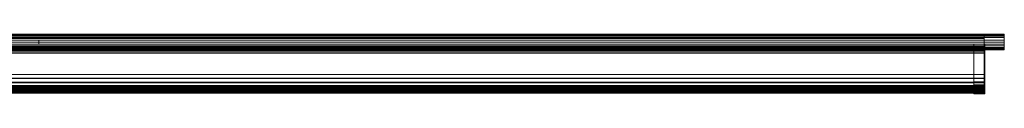
# Model space of a CAD drawing. Units: inches. Extents: x -47.2 to 47.2, y -2.9 to 0.
# Drawn here: x -0.9 to 47.2, y -2.9 to 0 of the extents above; entities that cross this region are included whole.
import ezdxf

# ---------------------------------------------------------------- set-up
doc = ezdxf.new("R2010")
doc.units = ezdxf.units.IN
doc.header["$MEASUREMENT"] = 0

msp = doc.modelspace()

# ---------------------------------------------------------------- meshes
at = {"lineweight": 9}
mesh = msp.add_polyface(dxfattribs=at)
corners = [(47.244, 0, 93.641), (47.244, -0.002, 93.628), (47.244, -0.007, 93.616), (47.244, -0.015, 93.606), (47.244, -0.025, 93.598), (47.244, -0.037, 93.593), (47.244, -0.05, 93.591), (47.244, -0.063, 93.593), (47.244, -0.075, 93.598), (47.244, -0.085, 93.606), (47.244, -0.093, 93.616), (47.244, -0.098, 93.628), (47.244, -0.1, 93.641), (-47.244, -0.1, 93.641), (-47.244, -0.098, 93.628), (-47.244, -0.093, 93.616), (-47.244, -0.085, 93.606), (-47.244, -0.075, 93.598), (-47.244, -0.063, 93.593), (-47.244, -0.05, 93.591), (-47.244, -0.037, 93.593), (-47.244, -0.025, 93.598), (-47.244, -0.015, 93.606), (-47.244, -0.007, 93.616), (-47.244, -0.002, 93.628), (-47.244, 0, 93.641)]
mesh.append_faces([[corners[k] for k in face] for face in [(1, 24, 25, 0)]], dxfattribs={"vtx0": -1})
mesh.append_faces([[corners[k] for k in face] for face in [(10, 15, 16, 9), (8, 17, 18, 7), (9, 16, 17, 8), (7, 18, 19, 6), (5, 20, 21, 4), (4, 21, 22, 3), (2, 23, 24, 1), (3, 22, 23, 2), (20, 5, 6, 19)]], dxfattribs={"vtx0": -1, "vtx2": -1})
mesh.append_faces([[corners[k] for k in face] for face in [(14, 15, 10, 11)]], dxfattribs={"vtx1": -1, "vtx3": -1})
mesh.append_faces([[corners[k] for k in face] for face in [(11, 12, 13, 14)]], dxfattribs={"vtx3": -1})
mesh = msp.add_polyface(dxfattribs=at)
corners = [(47.244, 0, 93.641), (-47.244, 0, 93.641), (-47.244, 0, 96), (47.244, 0, 96)]
mesh.append_faces([[corners[k] for k in face] for face in [(0, 1, 2, 3)]])
mesh = msp.add_polyface(dxfattribs=at)
corners = [(47.244, 0, 96), (-47.244, 0, 96), (-47.244, -0.645, 96), (47.244, -0.645, 96)]
mesh.append_faces([[corners[k] for k in face] for face in [(0, 1, 2, 3)]])
mesh = msp.add_polyface(dxfattribs=at)
corners = [(47.244, -0.152, 94.802), (-47.244, -0.152, 94.802), (-47.244, -0.1, 94.75), (47.244, -0.1, 94.75)]
mesh.append_faces([[corners[k] for k in face] for face in [(0, 1, 2, 3)]])
mesh = msp.add_polyface(dxfattribs=at)
corners = [(47.244, -0.1, 94.75), (-47.244, -0.1, 94.75), (-47.244, -0.1, 93.641), (47.244, -0.1, 93.641)]
mesh.append_faces([[corners[k] for k in face] for face in [(0, 1, 2, 3)]])
mesh = msp.add_polyface(dxfattribs=at)
corners = [(47.244, -0.152, 94.802), (47.244, -0.16, 94.812), (47.244, -0.164, 94.824), (47.244, -0.166, 94.836), (-47.244, -0.166, 94.836), (-47.244, -0.164, 94.824), (-47.244, -0.16, 94.812), (-47.244, -0.152, 94.802)]
mesh.append_faces([[corners[k] for k in face] for face in [(1, 6, 7, 0)]], dxfattribs={"vtx0": -1})
mesh.append_faces([[corners[k] for k in face] for face in [(2, 5, 6, 1)]], dxfattribs={"vtx0": -1, "vtx2": -1})
mesh.append_faces([[corners[k] for k in face] for face in [(4, 5, 2, 3)]], dxfattribs={"vtx1": -1})
mesh = msp.add_polyface(dxfattribs=at)
corners = [(47.244, -0.166, 94.878), (47.244, -0.391, 95.07), (47.244, -0.571, 95.305), (47.244, -0.699, 95.572), (47.244, -0.768, 95.859), (-47.244, -0.768, 95.859), (-47.244, -0.699, 95.572), (-47.244, -0.571, 95.305), (-47.244, -0.391, 95.07), (-47.244, -0.166, 94.878)]
mesh.append_faces([[corners[k] for k in face] for face in [(1, 8, 9, 0)]], dxfattribs={"vtx0": -1})
mesh.append_faces([[corners[k] for k in face] for face in [(3, 6, 7, 2), (8, 1, 2, 7)]], dxfattribs={"vtx0": -1, "vtx2": -1})
mesh.append_faces([[corners[k] for k in face] for face in [(4, 5, 6, 3)]], dxfattribs={"vtx2": -1})
mesh = msp.add_polyface(dxfattribs=at)
corners = [(47.244, -0.166, 94.878), (-47.244, -0.166, 94.878), (-47.244, -0.166, 94.836), (47.244, -0.166, 94.836)]
mesh.append_faces([[corners[k] for k in face] for face in [(0, 1, 2, 3)]])
mesh = msp.add_polyface(dxfattribs=at)
corners = [(-47.244, -0.288, 95.73), (0, -0.288, 95.73), (0, -0.288, 0.255), (-47.244, -0.288, 0.255)]
mesh.append_faces([[corners[k] for k in face] for face in [(0, 1, 2, 3)]])
mesh = msp.add_polyface(dxfattribs=at)
corners = [(-47.244, -0.488, 95.73), (0, -0.488, 95.73), (0, -0.288, 95.73), (-47.244, -0.288, 95.73)]
mesh.append_faces([[corners[k] for k in face] for face in [(0, 1, 2, 3)]])
mesh = msp.add_polyface(dxfattribs=at)
corners = [(-47.244, -0.288, 0.255), (0, -0.288, 0.255), (0, -0.488, 0.255), (-47.244, -0.488, 0.255)]
mesh.append_faces([[corners[k] for k in face] for face in [(0, 1, 2, 3)]])
mesh = msp.add_polyface(dxfattribs=at)
corners = [(46.262, -2.145, 0.031), (-46.262, -2.145, 0.031), (-46.262, 0, 0.031), (46.262, 0, 0.031)]
mesh.append_faces([[corners[k] for k in face] for face in [(0, 1, 2, 3)]])
mesh = msp.add_polyface(dxfattribs=at)
corners = [(46.262, 0, 0.031), (-46.262, 0, 0.031), (-46.262, 0, 0.333), (46.262, 0, 0.333)]
mesh.append_faces([[corners[k] for k in face] for face in [(0, 1, 2, 3)]])
mesh = msp.add_polyface(dxfattribs=at)
corners = [(46.262, -0.055, 0.333), (46.262, -0.054, 0.34), (46.262, -0.051, 0.347), (46.262, -0.047, 0.353), (46.262, -0.041, 0.357), (46.262, -0.035, 0.36), (46.262, -0.027, 0.361), (46.262, -0.02, 0.36), (46.262, -0.014, 0.357), (46.262, -0.008, 0.353), (46.262, -0.004, 0.347), (46.262, -0.001, 0.34), (46.262, 0, 0.333), (-46.262, 0, 0.333), (-46.262, -0.001, 0.34), (-46.262, -0.004, 0.347), (-46.262, -0.008, 0.353), (-46.262, -0.014, 0.357), (-46.262, -0.02, 0.36), (-46.262, -0.027, 0.361), (-46.262, -0.035, 0.36), (-46.262, -0.041, 0.357), (-46.262, -0.047, 0.353), (-46.262, -0.051, 0.347), (-46.262, -0.054, 0.34), (-46.262, -0.055, 0.333)]
mesh.append_faces([[corners[k] for k in face] for face in [(1, 24, 25, 0)]], dxfattribs={"vtx0": -1})
mesh.append_faces([[corners[k] for k in face] for face in [(11, 14, 15, 10), (10, 15, 16, 9), (8, 17, 18, 7), (9, 16, 17, 8), (7, 18, 19, 6), (5, 20, 21, 4), (4, 21, 22, 3), (2, 23, 24, 1), (3, 22, 23, 2), (20, 5, 6, 19)]], dxfattribs={"vtx0": -1, "vtx2": -1})
mesh.append_faces([[corners[k] for k in face] for face in [(12, 13, 14, 11)]], dxfattribs={"vtx2": -1})
mesh = msp.add_polyface(dxfattribs=at)
corners = [(46.262, 0, 0.688), (46.262, -0.001, 0.681), (46.262, -0.004, 0.674), (46.262, -0.008, 0.669), (46.262, -0.014, 0.664), (46.262, -0.02, 0.662), (46.262, -0.027, 0.661), (46.262, -0.035, 0.662), (46.262, -0.041, 0.664), (46.262, -0.047, 0.669), (46.262, -0.051, 0.674), (46.262, -0.054, 0.681), (46.262, -0.055, 0.688), (-46.262, -0.055, 0.688), (-46.262, -0.054, 0.681), (-46.262, -0.051, 0.674), (-46.262, -0.047, 0.669), (-46.262, -0.041, 0.664), (-46.262, -0.035, 0.662), (-46.262, -0.027, 0.661), (-46.262, -0.02, 0.662), (-46.262, -0.014, 0.664), (-46.262, -0.008, 0.669), (-46.262, -0.004, 0.674), (-46.262, -0.001, 0.681), (-46.262, 0, 0.688)]
mesh.append_faces([[corners[k] for k in face] for face in [(1, 24, 25, 0)]], dxfattribs={"vtx0": -1})
mesh.append_faces([[corners[k] for k in face] for face in [(10, 15, 16, 9), (8, 17, 18, 7), (9, 16, 17, 8), (7, 18, 19, 6), (5, 20, 21, 4), (4, 21, 22, 3), (2, 23, 24, 1), (3, 22, 23, 2), (20, 5, 6, 19)]], dxfattribs={"vtx0": -1, "vtx2": -1})
mesh.append_faces([[corners[k] for k in face] for face in [(14, 15, 10, 11)]], dxfattribs={"vtx1": -1, "vtx3": -1})
mesh.append_faces([[corners[k] for k in face] for face in [(11, 12, 13, 14)]], dxfattribs={"vtx3": -1})
mesh = msp.add_polyface(dxfattribs=at)
corners = [(46.262, 0, 0.688), (-46.262, 0, 0.688), (-46.262, 0, 1.74), (46.262, 0, 1.74)]
mesh.append_faces([[corners[k] for k in face] for face in [(0, 1, 2, 3)]])
mesh = msp.add_polyface(dxfattribs=at)
corners = [(46.262, -0.08, 1.74), (46.262, -0.079, 1.75), (46.262, -0.075, 1.76), (46.262, -0.068, 1.768), (46.262, -0.06, 1.774), (46.262, -0.05, 1.778), (46.262, -0.04, 1.78), (46.262, -0.03, 1.778), (46.262, -0.02, 1.774), (46.262, -0.012, 1.768), (46.262, -0.005, 1.76), (46.262, -0.001, 1.75), (46.262, 0, 1.74), (-46.262, 0, 1.74), (-46.262, -0.001, 1.75), (-46.262, -0.005, 1.76), (-46.262, -0.012, 1.768), (-46.262, -0.02, 1.774), (-46.262, -0.03, 1.778), (-46.262, -0.04, 1.78), (-46.262, -0.05, 1.778), (-46.262, -0.06, 1.774), (-46.262, -0.068, 1.768), (-46.262, -0.075, 1.76), (-46.262, -0.079, 1.75), (-46.262, -0.08, 1.74)]
mesh.append_faces([[corners[k] for k in face] for face in [(1, 24, 25, 0)]], dxfattribs={"vtx0": -1})
mesh.append_faces([[corners[k] for k in face] for face in [(11, 14, 15, 10), (10, 15, 16, 9), (8, 17, 18, 7), (9, 16, 17, 8), (7, 18, 19, 6), (5, 20, 21, 4), (4, 21, 22, 3), (2, 23, 24, 1), (3, 22, 23, 2), (20, 5, 6, 19)]], dxfattribs={"vtx0": -1, "vtx2": -1})
mesh.append_faces([[corners[k] for k in face] for face in [(12, 13, 14, 11)]], dxfattribs={"vtx2": -1})
mesh = msp.add_polyface(dxfattribs=at)
corners = [(46.262, -0.05, 1.624), (46.262, -0.057, 1.625), (46.262, -0.064, 1.628), (46.262, -0.07, 1.632), (46.262, -0.075, 1.638), (46.262, -0.078, 1.645), (46.262, -0.08, 1.652), (-46.262, -0.08, 1.652), (-46.262, -0.078, 1.645), (-46.262, -0.075, 1.638), (-46.262, -0.07, 1.632), (-46.262, -0.064, 1.628), (-46.262, -0.057, 1.625), (-46.262, -0.05, 1.624)]
mesh.append_faces([[corners[k] for k in face] for face in [(1, 12, 13, 0)]], dxfattribs={"vtx0": -1})
mesh.append_faces([[corners[k] for k in face] for face in [(5, 8, 9, 4), (4, 9, 10, 3), (2, 11, 12, 1), (11, 2, 3, 10)]], dxfattribs={"vtx0": -1, "vtx2": -1})
mesh.append_faces([[corners[k] for k in face] for face in [(5, 6, 7, 8)]], dxfattribs={"vtx3": -1})
mesh = msp.add_polyface(dxfattribs=at)
corners = [(46.262, -0.05, 1.624), (-46.262, -0.05, 1.624), (-46.262, -0.05, 1.185), (46.262, -0.05, 1.185)]
mesh.append_faces([[corners[k] for k in face] for face in [(0, 1, 2, 3)]])
mesh = msp.add_polyface(dxfattribs=at)
corners = [(46.262, -0.08, 1.155), (46.262, -0.079, 1.162), (46.262, -0.076, 1.17), (46.262, -0.071, 1.176), (46.262, -0.065, 1.181), (46.262, -0.058, 1.184), (46.262, -0.05, 1.185), (-46.262, -0.05, 1.185), (-46.262, -0.058, 1.184), (-46.262, -0.065, 1.181), (-46.262, -0.071, 1.176), (-46.262, -0.076, 1.17), (-46.262, -0.079, 1.162), (-46.262, -0.08, 1.155)]
mesh.append_faces([[corners[k] for k in face] for face in [(1, 12, 13, 0)]], dxfattribs={"vtx0": -1})
mesh.append_faces([[corners[k] for k in face] for face in [(5, 8, 9, 4), (4, 9, 10, 3), (2, 11, 12, 1), (11, 2, 3, 10)]], dxfattribs={"vtx0": -1, "vtx2": -1})
mesh.append_faces([[corners[k] for k in face] for face in [(6, 7, 8, 5)]], dxfattribs={"vtx2": -1})
mesh = msp.add_polyface(dxfattribs=at)
corners = [(46.262, -0.055, 0.333), (-46.262, -0.055, 0.333), (-46.262, -0.055, 0.24), (46.262, -0.055, 0.24)]
mesh.append_faces([[corners[k] for k in face] for face in [(0, 1, 2, 3)]])
mesh = msp.add_polyface(dxfattribs=at)
corners = [(46.262, -0.055, 0.24), (-46.262, -0.055, 0.24), (-46.262, -0.208, 0.24), (46.262, -0.208, 0.24)]
mesh.append_faces([[corners[k] for k in face] for face in [(0, 1, 2, 3)]])
mesh = msp.add_polyface(dxfattribs=at)
corners = [(46.262, -0.055, 0.842), (46.262, -0.057, 0.846), (46.262, -0.06, 0.85), (46.262, -0.064, 0.852), (46.262, -0.068, 0.854), (46.262, -0.073, 0.854), (46.262, -0.077, 0.853), (46.262, -0.081, 0.852), (46.262, -0.085, 0.849), (-46.262, -0.085, 0.849), (-46.262, -0.081, 0.852), (-46.262, -0.077, 0.853), (-46.262, -0.073, 0.854), (-46.262, -0.068, 0.854), (-46.262, -0.064, 0.852), (-46.262, -0.06, 0.85), (-46.262, -0.057, 0.846), (-46.262, -0.055, 0.842)]
mesh.append_faces([[corners[k] for k in face] for face in [(10, 7, 8, 9)]], dxfattribs={"vtx0": -1})
mesh.append_faces([[corners[k] for k in face] for face in [(12, 5, 6, 11), (11, 6, 7, 10), (5, 12, 13, 4), (15, 2, 3, 14), (16, 1, 2, 15), (4, 13, 14, 3)]], dxfattribs={"vtx0": -1, "vtx2": -1})
mesh.append_faces([[corners[k] for k in face] for face in [(17, 0, 1, 16)]], dxfattribs={"vtx2": -1})
mesh = msp.add_polyface(dxfattribs=at)
corners = [(46.262, -0.055, 0.842), (-46.262, -0.055, 0.842), (-46.262, -0.055, 0.688), (46.262, -0.055, 0.688)]
mesh.append_faces([[corners[k] for k in face] for face in [(0, 1, 2, 3)]])
mesh = msp.add_polyface(dxfattribs=at)
corners = [(46.262, -0.08, 0.955), (-46.262, -0.08, 0.955), (-46.262, -0.288, 0.747), (46.262, -0.288, 0.747)]
mesh.append_faces([[corners[k] for k in face] for face in [(0, 1, 2, 3)]])
mesh = msp.add_polyface(dxfattribs=at)
corners = [(46.262, -0.08, 1.74), (-46.262, -0.08, 1.74), (-46.262, -0.08, 1.652), (46.262, -0.08, 1.652)]
mesh.append_faces([[corners[k] for k in face] for face in [(0, 1, 2, 3)]])
mesh = msp.add_polyface(dxfattribs=at)
corners = [(46.262, -0.08, 1.155), (-46.262, -0.08, 1.155), (-46.262, -0.08, 0.955), (46.262, -0.08, 0.955)]
mesh.append_faces([[corners[k] for k in face] for face in [(0, 1, 2, 3)]])
mesh = msp.add_polyface(dxfattribs=at)
corners = [(46.262, -0.208, 0.726), (-46.262, -0.208, 0.726), (-46.262, -0.085, 0.849), (46.262, -0.085, 0.849)]
mesh.append_faces([[corners[k] for k in face] for face in [(0, 1, 2, 3)]])
mesh = msp.add_polyface(dxfattribs=at)
corners = [(46.262, -0.208, 0.24), (-46.262, -0.208, 0.24), (-46.262, -0.208, 0.726), (46.262, -0.208, 0.726)]
mesh.append_faces([[corners[k] for k in face] for face in [(0, 1, 2, 3)]])
mesh = msp.add_polyface(dxfattribs=at)
corners = [(46.262, -0.288, 0.747), (-46.262, -0.288, 0.747), (-46.262, -0.288, 0.255), (46.262, -0.288, 0.255)]
mesh.append_faces([[corners[k] for k in face] for face in [(0, 1, 2, 3)]])
mesh = msp.add_polyface(dxfattribs=at)
corners = [(46.262, -0.288, 0.255), (-46.262, -0.288, 0.255), (-46.262, -0.488, 0.255), (46.262, -0.488, 0.255)]
mesh.append_faces([[corners[k] for k in face] for face in [(0, 1, 2, 3)]])
mesh = msp.add_polyface(dxfattribs=at)
corners = [(0, -0.488, 0.255), (0, -0.488, 95.73), (0, -0.288, 95.73), (0, -0.288, 0.255)]
mesh.append_faces([[corners[k] for k in face] for face in [(0, 1, 2, 3)]])
mesh = msp.add_polyface(dxfattribs=at)
corners = [(47.244, -0.288, 0.255), (0, -0.288, 0.255), (0, -0.288, 95.73), (47.244, -0.288, 95.73)]
mesh.append_faces([[corners[k] for k in face] for face in [(0, 1, 2, 3)]])
mesh = msp.add_polyface(dxfattribs=at)
corners = [(47.244, -0.288, 95.73), (0, -0.288, 95.73), (0, -0.488, 95.73), (47.244, -0.488, 95.73)]
mesh.append_faces([[corners[k] for k in face] for face in [(0, 1, 2, 3)]])
mesh = msp.add_polyface(dxfattribs=at)
corners = [(47.244, -0.488, 0.255), (0, -0.488, 0.255), (0, -0.288, 0.255), (47.244, -0.288, 0.255)]
mesh.append_faces([[corners[k] for k in face] for face in [(0, 1, 2, 3)]])
mesh = msp.add_polyface(dxfattribs=at)
corners = [(0, -0.288, 95.73), (0, -0.488, 95.73), (0, -0.488, 0.255), (0, -0.288, 0.255)]
mesh.append_faces([[corners[k] for k in face] for face in [(0, 1, 2, 3)]])
mesh = msp.add_polyface(dxfattribs=at)
corners = [(46.262, -0.08, 0.955), (46.262, -0.288, 0.747), (46.262, -0.288, 0.255), (46.262, -0.488, 0.255), (46.262, -0.488, 0.805), (46.262, -0.601, 0.805), (46.262, -0.609, 0.804), (46.262, -0.616, 0.801), (46.262, -0.622, 0.796), (46.262, -0.627, 0.79), (46.262, -0.63, 0.783), (46.262, -0.631, 0.775), (46.262, -0.631, 0.485), (46.262, -0.636, 0.439), (46.262, -0.652, 0.396), (46.262, -0.678, 0.357), (46.262, -0.712, 0.325), (46.262, -0.752, 0.302), (46.262, -0.797, 0.289), (46.262, -0.861, 0.28), (46.262, -0.925, 0.277), (46.262, -1.975, 0.277), (46.262, -2.169, 0.302), (46.262, -2.35, 0.376), (46.262, -2.506, 0.493), (46.262, -2.527, 0.537), (46.262, -2.558, 0.574), (46.262, -2.599, 0.603), (46.262, -2.645, 0.62), (46.262, -2.693, 0.625), (46.262, -2.742, 0.617), (46.262, -2.787, 0.598), (46.262, -2.825, 0.568), (46.262, -2.855, 0.529), (46.262, -2.874, 0.484), (46.262, -2.881, 0.435), (46.262, -2.875, 0.386), (46.262, -2.858, 0.341), (46.262, -2.829, 0.301), (46.262, -2.791, 0.27), (46.262, -2.597, 0.14), (46.262, -2.377, 0.059), (46.262, -2.145, 0.031), (46.262, 0, 0.031), (46.262, 0, 0.333), (46.262, -0.001, 0.34), (46.262, -0.004, 0.347), (46.262, -0.008, 0.353), (46.262, -0.014, 0.357), (46.262, -0.02, 0.36), (46.262, -0.027, 0.361), (46.262, -0.035, 0.36), (46.262, -0.041, 0.357), (46.262, -0.047, 0.353), (46.262, -0.051, 0.347), (46.262, -0.054, 0.34), (46.262, -0.055, 0.333), (46.262, -0.055, 0.24), (46.262, -0.208, 0.24), (46.262, -0.208, 0.726), (46.262, -0.085, 0.849), (46.262, -0.081, 0.852), (46.262, -0.077, 0.853), (46.262, -0.073, 0.854), (46.262, -0.068, 0.854), (46.262, -0.064, 0.852), (46.262, -0.06, 0.85), (46.262, -0.057, 0.846), (46.262, -0.055, 0.842), (46.262, -0.055, 0.688), (46.262, -0.054, 0.681), (46.262, -0.051, 0.674), (46.262, -0.047, 0.669), (46.262, -0.041, 0.664), (46.262, -0.035, 0.662), (46.262, -0.027, 0.661), (46.262, -0.02, 0.662), (46.262, -0.014, 0.664), (46.262, -0.008, 0.669), (46.262, -0.004, 0.674), (46.262, -0.001, 0.681), (46.262, 0, 0.688), (46.262, 0, 1.74), (46.262, -0.001, 1.75), (46.262, -0.005, 1.76), (46.262, -0.012, 1.768), (46.262, -0.02, 1.774), (46.262, -0.03, 1.778), (46.262, -0.04, 1.78), (46.262, -0.05, 1.778), (46.262, -0.06, 1.774), (46.262, -0.068, 1.768), (46.262, -0.075, 1.76), (46.262, -0.079, 1.75), (46.262, -0.08, 1.74), (46.262, -0.08, 1.652), (46.262, -0.078, 1.645), (46.262, -0.075, 1.638), (46.262, -0.07, 1.632), (46.262, -0.064, 1.628), (46.262, -0.057, 1.625), (46.262, -0.05, 1.624), (46.262, -0.05, 1.185), (46.262, -0.058, 1.184), (46.262, -0.065, 1.181), (46.262, -0.071, 1.176), (46.262, -0.076, 1.17), (46.262, -0.079, 1.162), (46.262, -0.08, 1.155)]
mesh.append_faces([[corners[k] for k in face] for face in [(99, 96, 97, 98), (108, 105, 106, 107), (11, 8, 9, 10), (56, 53, 54, 55)]], dxfattribs={"vtx0": -1})
mesh.append_faces([[corners[k] for k in face] for face in [(105, 108, 104), (63, 0, 62), (60, 1, 59), (23, 41, 22), (40, 24, 39), (29, 39, 28), (15, 3, 14), (17, 3, 16), (14, 3, 13)]], dxfattribs={"vtx0": -1, "vtx1": -1})
mesh.append_faces([[corners[k] for k in face] for face in [(81, 102, 68, 69), (39, 24, 27, 28), (43, 58, 2, 3)]], dxfattribs={"vtx0": -1, "vtx1": -1, "vtx3": -1})
mesh.append_faces([[corners[k] for k in face] for face in [(88, 82, 83, 87), (87, 83, 84), (100, 95, 96, 99), (102, 108, 0), (82, 101, 102, 81), (0, 63, 64), (0, 64, 65), (69, 74, 75), (59, 1, 2, 58), (42, 21, 22, 41), (44, 47, 48), (57, 43, 44, 56), (43, 57, 58), (3, 15, 16)]], dxfattribs={"vtx0": -1, "vtx2": -1})
mesh.append_faces([[corners[k] for k in face] for face in [(95, 100, 101, 82), (0, 67, 68, 102), (3, 18, 19, 43)]], dxfattribs={"vtx0": -1, "vtx2": -1, "vtx3": -1})
mesh.append_faces([[corners[k] for k in face] for face in [(82, 88, 89, 90), (82, 92, 93, 94), (108, 102, 103, 104), (69, 72, 73, 74), (11, 6, 7, 8), (39, 29, 30, 31), (56, 51, 52, 53)]], dxfattribs={"vtx0": -1, "vtx3": -1})
mesh.append_faces([[corners[k] for k in face] for face in [(46, 47, 44, 45), (36, 37, 35)]], dxfattribs={"vtx1": -1})
mesh.append_faces([[corners[k] for k in face] for face in [(91, 92, 82, 90), (94, 95, 82), (61, 62, 0), (65, 66, 0), (66, 67, 0), (77, 78, 81, 76), (32, 33, 39, 31), (50, 51, 56, 49), (19, 20, 43), (17, 18, 3), (5, 6, 11)]], dxfattribs={"vtx1": -1, "vtx2": -1})
mesh.append_faces([[corners[k] for k in face] for face in [(75, 76, 81, 69), (48, 49, 56, 44)]], dxfattribs={"vtx1": -1, "vtx2": -1, "vtx3": -1})
mesh.append_faces([[corners[k] for k in face] for face in [(60, 61, 0, 1), (23, 24, 40, 41), (33, 34, 38, 39), (34, 35, 37, 38), (20, 21, 42, 43), (4, 5, 11, 12), (3, 4, 12, 13)]], dxfattribs={"vtx1": -1, "vtx3": -1})
mesh.append_faces([[corners[k] for k in face] for face in [(79, 80, 81, 78)]], dxfattribs={"vtx2": -1})
mesh.append_faces([[corners[k] for k in face] for face in [(84, 85, 86, 87), (69, 70, 71, 72), (24, 25, 26, 27)]], dxfattribs={"vtx3": -1})
mesh = msp.add_polyface(dxfattribs=at)
corners = [(47.244, -0.645, 96), (47.244, -0.675, 95.996), (47.244, -0.703, 95.986), (47.244, -0.728, 95.968), (47.244, -0.748, 95.946), (47.244, -0.762, 95.919), (47.244, -0.769, 95.89), (47.244, -0.768, 95.859), (47.244, -0.699, 95.572), (47.244, -0.571, 95.305), (47.244, -0.391, 95.07), (47.244, -0.166, 94.878), (47.244, -0.166, 94.836), (47.244, -0.164, 94.824), (47.244, -0.16, 94.812), (47.244, -0.152, 94.802), (47.244, -0.1, 94.75), (47.244, -0.1, 93.641), (47.244, -0.098, 93.628), (47.244, -0.093, 93.616), (47.244, -0.085, 93.606), (47.244, -0.075, 93.598), (47.244, -0.063, 93.593), (47.244, -0.05, 93.591), (47.244, -0.037, 93.593), (47.244, -0.025, 93.598), (47.244, -0.015, 93.606), (47.244, -0.007, 93.616), (47.244, -0.002, 93.628), (47.244, 0, 93.641), (47.244, 0, 96)]
mesh.append_faces([[corners[k] for k in face] for face in [(22, 27, 21)]], dxfattribs={"vtx0": -1, "vtx1": -1})
mesh.append_faces([[corners[k] for k in face] for face in [(30, 11, 16)]], dxfattribs={"vtx0": -1, "vtx1": -1, "vtx2": -1})
mesh.append_faces([[corners[k] for k in face] for face in [(28, 20, 21, 27), (16, 29, 30)]], dxfattribs={"vtx0": -1, "vtx2": -1})
mesh.append_faces([[corners[k] for k in face] for face in [(0, 2, 3, 4), (0, 6, 7, 8), (29, 16, 17, 18), (29, 18, 19, 20)]], dxfattribs={"vtx0": -1, "vtx3": -1})
mesh.append_faces([[corners[k] for k in face] for face in [(1, 2, 0), (25, 26, 23, 24)]], dxfattribs={"vtx1": -1})
mesh.append_faces([[corners[k] for k in face] for face in [(5, 6, 0, 4), (9, 10, 30, 8), (30, 0, 8), (10, 11, 30), (28, 29, 20)]], dxfattribs={"vtx1": -1, "vtx2": -1})
mesh.append_faces([[corners[k] for k in face] for face in [(11, 12, 15, 16), (26, 27, 22, 23)]], dxfattribs={"vtx1": -1, "vtx3": -1})
mesh.append_faces([[corners[k] for k in face] for face in [(12, 13, 14, 15)]], dxfattribs={"vtx3": -1})
mesh = msp.add_polyface(dxfattribs=at)
corners = [(47.244, -0.288, 95.73), (47.244, -0.488, 95.73), (47.244, -0.488, 0.255), (47.244, -0.288, 0.255)]
mesh.append_faces([[corners[k] for k in face] for face in [(0, 1, 2, 3)]])
mesh = msp.add_polyface(dxfattribs=at)
corners = [(-47.244, -0.488, 0.255), (0, -0.488, 0.255), (0, -0.488, 95.73), (-47.244, -0.488, 95.73)]
mesh.append_faces([[corners[k] for k in face] for face in [(0, 1, 2, 3)]])
mesh = msp.add_polyface(dxfattribs=at)
corners = [(47.244, -0.768, 95.859), (47.244, -0.769, 95.89), (47.244, -0.762, 95.919), (47.244, -0.748, 95.946), (47.244, -0.728, 95.968), (47.244, -0.703, 95.986), (47.244, -0.675, 95.996), (47.244, -0.645, 96), (-47.244, -0.645, 96), (-47.244, -0.675, 95.996), (-47.244, -0.703, 95.986), (-47.244, -0.728, 95.968), (-47.244, -0.748, 95.946), (-47.244, -0.762, 95.919), (-47.244, -0.769, 95.89), (-47.244, -0.768, 95.859)]
mesh.append_faces([[corners[k] for k in face] for face in [(1, 14, 15, 0)]], dxfattribs={"vtx0": -1})
mesh.append_faces([[corners[k] for k in face] for face in [(6, 9, 10, 5), (5, 10, 11, 4), (4, 11, 12, 3), (3, 12, 13, 2), (2, 13, 14, 1)]], dxfattribs={"vtx0": -1, "vtx2": -1})
mesh.append_faces([[corners[k] for k in face] for face in [(7, 8, 9, 6)]], dxfattribs={"vtx2": -1})
mesh = msp.add_polyface(dxfattribs=at)
corners = [(46.262, -0.488, 0.255), (-46.262, -0.488, 0.255), (-46.262, -0.488, 0.805), (46.262, -0.488, 0.805)]
mesh.append_faces([[corners[k] for k in face] for face in [(0, 1, 2, 3)]])
mesh = msp.add_polyface(dxfattribs=at)
corners = [(46.262, -0.488, 0.805), (-46.262, -0.488, 0.805), (-46.262, -0.601, 0.805), (46.262, -0.601, 0.805)]
mesh.append_faces([[corners[k] for k in face] for face in [(0, 1, 2, 3)]])
mesh = msp.add_polyface(dxfattribs=at)
corners = [(46.262, -0.631, 0.775), (46.262, -0.63, 0.783), (46.262, -0.627, 0.79), (46.262, -0.622, 0.796), (46.262, -0.616, 0.801), (46.262, -0.609, 0.804), (46.262, -0.601, 0.805), (-46.262, -0.601, 0.805), (-46.262, -0.609, 0.804), (-46.262, -0.616, 0.801), (-46.262, -0.622, 0.796), (-46.262, -0.627, 0.79), (-46.262, -0.63, 0.783), (-46.262, -0.631, 0.775)]
mesh.append_faces([[corners[k] for k in face] for face in [(1, 12, 13, 0)]], dxfattribs={"vtx0": -1})
mesh.append_faces([[corners[k] for k in face] for face in [(5, 8, 9, 4), (4, 9, 10, 3), (2, 11, 12, 1), (11, 2, 3, 10)]], dxfattribs={"vtx0": -1, "vtx2": -1})
mesh.append_faces([[corners[k] for k in face] for face in [(6, 7, 8, 5)]], dxfattribs={"vtx2": -1})
mesh = msp.add_polyface(dxfattribs=at)
corners = [(46.262, -0.631, 0.775), (-46.262, -0.631, 0.775), (-46.262, -0.631, 0.485), (46.262, -0.631, 0.485)]
mesh.append_faces([[corners[k] for k in face] for face in [(0, 1, 2, 3)]])
mesh = msp.add_polyface(dxfattribs=at)
corners = [(46.262, -0.797, 0.289), (46.262, -0.752, 0.302), (46.262, -0.712, 0.325), (46.262, -0.678, 0.357), (46.262, -0.652, 0.396), (46.262, -0.636, 0.439), (46.262, -0.631, 0.485), (-46.262, -0.631, 0.485), (-46.262, -0.636, 0.439), (-46.262, -0.652, 0.396), (-46.262, -0.678, 0.357), (-46.262, -0.712, 0.325), (-46.262, -0.752, 0.302), (-46.262, -0.797, 0.289)]
mesh.append_faces([[corners[k] for k in face] for face in [(8, 5, 6, 7)]], dxfattribs={"vtx0": -1})
mesh.append_faces([[corners[k] for k in face] for face in [(9, 4, 5, 8), (4, 9, 10, 3), (12, 1, 2, 11), (3, 10, 11, 2)]], dxfattribs={"vtx0": -1, "vtx2": -1})
mesh.append_faces([[corners[k] for k in face] for face in [(13, 0, 1, 12)]], dxfattribs={"vtx2": -1})
mesh = msp.add_polyface(dxfattribs=at)
corners = [(46.262, -0.925, 0.277), (46.262, -0.861, 0.28), (46.262, -0.797, 0.289), (-46.262, -0.797, 0.289), (-46.262, -0.861, 0.28), (-46.262, -0.925, 0.277)]
mesh.append_faces([[corners[k] for k in face] for face in [(2, 3, 4, 1), (5, 0, 1, 4)]], dxfattribs={"vtx2": -1})
mesh = msp.add_polyface(dxfattribs=at)
corners = [(46.262, -0.925, 0.277), (-46.262, -0.925, 0.277), (-46.262, -1.975, 0.277), (46.262, -1.975, 0.277)]
mesh.append_faces([[corners[k] for k in face] for face in [(0, 1, 2, 3)]])
mesh = msp.add_polyface(dxfattribs=at)
corners = [(47.244, -0.488, 95.73), (0, -0.488, 95.73), (0, -0.488, 0.255), (47.244, -0.488, 0.255)]
mesh.append_faces([[corners[k] for k in face] for face in [(0, 1, 2, 3)]])
mesh = msp.add_polyface(dxfattribs=at)
corners = [(45.759, -0.488), (45.759, -2.145), (45.759, -2.384, 0.028), (45.759, -2.61, 0.111), (45.759, -2.81, 0.244), (45.759, -2.853, 0.281), (45.759, -2.886, 0.327), (45.759, -2.906, 0.379), (45.759, -2.912, 0.435), (45.759, -2.905, 0.491), (45.759, -2.883, 0.543), (45.759, -2.849, 0.588), (45.759, -2.805, 0.623), (45.759, -2.754, 0.646), (45.759, -2.699, 0.656), (45.759, -2.643, 0.651), (45.759, -2.589, 0.633), (45.759, -2.542, 0.602), (45.759, -2.505, 0.56), (45.759, -2.479, 0.51), (45.759, -2.33, 0.401), (45.759, -2.159, 0.332), (45.759, -1.975, 0.309), (45.759, -0.925, 0.309), (45.759, -0.864, 0.311), (45.759, -0.802, 0.32), (45.759, -0.765, 0.331), (45.759, -0.73, 0.35), (45.759, -0.702, 0.377), (45.759, -0.68, 0.41), (45.759, -0.667, 0.446), (45.759, -0.662, 0.485), (45.759, -0.662, 0.775), (45.759, -0.66, 0.791), (45.759, -0.654, 0.806), (45.759, -0.644, 0.818), (45.759, -0.631, 0.828), (45.759, -0.617, 0.834), (45.759, -0.601, 0.836), (45.759, -0.488, 0.836)]
mesh.append_faces([[corners[k] for k in face] for face in [(36, 32, 35), (29, 0, 28), (25, 0, 24), (6, 11, 5)]], dxfattribs={"vtx0": -1, "vtx1": -1})
mesh.append_faces([[corners[k] for k in face] for face in [(32, 38, 39, 31), (31, 39, 0, 30), (5, 11, 12, 4), (4, 16, 17), (0, 25, 26), (1, 22, 23)]], dxfattribs={"vtx0": -1, "vtx2": -1})
mesh.append_faces([[corners[k] for k in face] for face in [(4, 14, 15, 16)]], dxfattribs={"vtx0": -1, "vtx3": -1})
mesh.append_faces([[corners[k] for k in face] for face in [(9, 10, 7, 8)]], dxfattribs={"vtx1": -1})
mesh.append_faces([[corners[k] for k in face] for face in [(37, 38, 32, 36), (18, 19, 4, 17), (13, 14, 4, 12), (29, 30, 0), (27, 28, 0), (26, 27, 0)]], dxfattribs={"vtx1": -1, "vtx2": -1})
mesh.append_faces([[corners[k] for k in face] for face in [(10, 11, 6, 7), (23, 24, 0, 1), (20, 21, 2, 3), (19, 20, 3, 4), (1, 2, 21, 22)]], dxfattribs={"vtx1": -1, "vtx3": -1})
mesh.append_faces([[corners[k] for k in face] for face in [(32, 33, 34, 35)]], dxfattribs={"vtx3": -1})
mesh = msp.add_polyface(dxfattribs=at)
corners = [(46.29, -0.488), (45.759, -0.488), (45.759, -0.488, 0.836), (46.29, -0.488, 0.836)]
mesh.append_faces([[corners[k] for k in face] for face in [(0, 1, 2, 3)]])
mesh = msp.add_polyface(dxfattribs=at)
corners = [(46.29, -0.488, 0.836), (45.759, -0.488, 0.836), (45.759, -0.601, 0.836), (46.29, -0.601, 0.836)]
mesh.append_faces([[corners[k] for k in face] for face in [(0, 1, 2, 3)]])
mesh = msp.add_polyface(dxfattribs=at)
corners = [(46.29, -2.145), (45.759, -2.145), (45.759, -0.488), (46.29, -0.488)]
mesh.append_faces([[corners[k] for k in face] for face in [(0, 1, 2, 3)]])
mesh = msp.add_polyface(dxfattribs=at)
corners = [(46.29, -0.662, 0.775), (46.29, -0.66, 0.791), (46.29, -0.654, 0.806), (46.29, -0.644, 0.818), (46.29, -0.631, 0.828), (46.29, -0.617, 0.834), (46.29, -0.601, 0.836), (45.759, -0.601, 0.836), (45.759, -0.617, 0.834), (45.759, -0.631, 0.828), (45.759, -0.644, 0.818), (45.759, -0.654, 0.806), (45.759, -0.66, 0.791), (45.759, -0.662, 0.775)]
mesh.append_faces([[corners[k] for k in face] for face in [(7, 8, 5, 6), (0, 1, 12, 13)]], dxfattribs={"vtx1": -1})
mesh.append_faces([[corners[k] for k in face] for face in [(8, 9, 4, 5), (3, 4, 9, 10), (10, 11, 2, 3), (11, 12, 1, 2)]], dxfattribs={"vtx1": -1, "vtx3": -1})
mesh = msp.add_polyface(dxfattribs=at)
corners = [(46.29, -0.662, 0.775), (45.759, -0.662, 0.775), (45.759, -0.662, 0.485), (46.29, -0.662, 0.485)]
mesh.append_faces([[corners[k] for k in face] for face in [(0, 1, 2, 3)]])
mesh = msp.add_polyface(dxfattribs=at)
corners = [(46.29, -0.802, 0.32), (46.29, -0.765, 0.331), (46.29, -0.73, 0.35), (46.29, -0.702, 0.377), (46.29, -0.68, 0.41), (46.29, -0.667, 0.446), (46.29, -0.662, 0.485), (45.759, -0.662, 0.485), (45.759, -0.667, 0.446), (45.759, -0.68, 0.41), (45.759, -0.702, 0.377), (45.759, -0.73, 0.35), (45.759, -0.765, 0.331), (45.759, -0.802, 0.32)]
mesh.append_faces([[corners[k] for k in face] for face in [(0, 1, 12, 13)]], dxfattribs={"vtx1": -1})
mesh.append_faces([[corners[k] for k in face] for face in [(4, 5, 8, 9), (9, 10, 3, 4), (1, 2, 11, 12), (10, 11, 2, 3)]], dxfattribs={"vtx1": -1, "vtx3": -1})
mesh.append_faces([[corners[k] for k in face] for face in [(5, 6, 7, 8)]], dxfattribs={"vtx3": -1})
mesh = msp.add_polyface(dxfattribs=at)
corners = [(46.29, -0.925, 0.309), (46.29, -0.864, 0.311), (46.29, -0.802, 0.32), (45.759, -0.802, 0.32), (45.759, -0.864, 0.311), (45.759, -0.925, 0.309)]
mesh.append_faces([[corners[k] for k in face] for face in [(2, 3, 4, 1), (5, 0, 1, 4)]], dxfattribs={"vtx2": -1})
mesh = msp.add_polyface(dxfattribs=at)
corners = [(46.29, -0.925, 0.309), (45.759, -0.925, 0.309), (45.759, -1.975, 0.309), (46.29, -1.975, 0.309)]
mesh.append_faces([[corners[k] for k in face] for face in [(0, 1, 2, 3)]])
mesh = msp.add_polyface(dxfattribs=at)
corners = [(46.29, -0.488), (46.29, -0.488, 0.836), (46.29, -0.601, 0.836), (46.29, -0.617, 0.834), (46.29, -0.631, 0.828), (46.29, -0.644, 0.818), (46.29, -0.654, 0.806), (46.29, -0.66, 0.791), (46.29, -0.662, 0.775), (46.29, -0.662, 0.485), (46.29, -0.667, 0.446), (46.29, -0.68, 0.41), (46.29, -0.702, 0.377), (46.29, -0.73, 0.35), (46.29, -0.765, 0.331), (46.29, -0.802, 0.32), (46.29, -0.864, 0.311), (46.29, -0.925, 0.309), (46.29, -1.975, 0.309), (46.29, -2.159, 0.332), (46.29, -2.33, 0.401), (46.29, -2.479, 0.51), (46.29, -2.505, 0.56), (46.29, -2.542, 0.602), (46.29, -2.589, 0.633), (46.29, -2.643, 0.651), (46.29, -2.699, 0.656), (46.29, -2.754, 0.646), (46.29, -2.805, 0.623), (46.29, -2.849, 0.588), (46.29, -2.883, 0.543), (46.29, -2.905, 0.491), (46.29, -2.912, 0.435), (46.29, -2.906, 0.379), (46.29, -2.886, 0.327), (46.29, -2.853, 0.281), (46.29, -2.81, 0.244), (46.29, -2.61, 0.111), (46.29, -2.384, 0.028), (46.29, -2.145)]
mesh.append_faces([[corners[k] for k in face] for face in [(33, 31, 32)]], dxfattribs={"vtx0": -1})
mesh.append_faces([[corners[k] for k in face] for face in [(15, 0, 14)]], dxfattribs={"vtx0": -1, "vtx1": -1})
mesh.append_faces([[corners[k] for k in face] for face in [(0, 15, 16), (0, 16, 17, 39), (39, 17, 18), (39, 18, 19), (8, 4, 5), (36, 22, 23), (36, 25, 26)]], dxfattribs={"vtx0": -1, "vtx2": -1})
mesh.append_faces([[corners[k] for k in face] for face in [(8, 2, 3, 4), (36, 23, 24, 25), (36, 26, 27, 28)]], dxfattribs={"vtx0": -1, "vtx3": -1})
mesh.append_faces([[corners[k] for k in face] for face in [(10, 11, 0), (13, 14, 0), (12, 13, 0), (11, 12, 0)]], dxfattribs={"vtx1": -1, "vtx2": -1})
mesh.append_faces([[corners[k] for k in face] for face in [(9, 10, 0, 1), (37, 38, 20, 21), (36, 37, 21, 22), (34, 35, 29, 30), (38, 39, 19, 20), (35, 36, 28, 29), (33, 34, 30, 31), (8, 9, 1, 2)]], dxfattribs={"vtx1": -1, "vtx3": -1})
mesh.append_faces([[corners[k] for k in face] for face in [(6, 7, 8, 5)]], dxfattribs={"vtx2": -1})
mesh = msp.add_polyface(dxfattribs=at)
corners = [(46.262, -2.506, 0.493), (46.262, -2.35, 0.376), (46.262, -2.169, 0.302), (46.262, -1.975, 0.277), (-46.262, -1.975, 0.277), (-46.262, -2.169, 0.302), (-46.262, -2.35, 0.376), (-46.262, -2.506, 0.493)]
mesh.append_faces([[corners[k] for k in face] for face in [(5, 2, 3, 4)]], dxfattribs={"vtx0": -1})
mesh.append_faces([[corners[k] for k in face] for face in [(2, 5, 6, 1)]], dxfattribs={"vtx0": -1, "vtx2": -1})
mesh.append_faces([[corners[k] for k in face] for face in [(7, 0, 1, 6)]], dxfattribs={"vtx2": -1})
mesh = msp.add_polyface(dxfattribs=at)
corners = [(46.262, -2.145, 0.031), (46.262, -2.377, 0.059), (46.262, -2.597, 0.14), (46.262, -2.791, 0.27), (-46.262, -2.791, 0.27), (-46.262, -2.597, 0.14), (-46.262, -2.377, 0.059), (-46.262, -2.145, 0.031)]
mesh.append_faces([[corners[k] for k in face] for face in [(1, 6, 7, 0)]], dxfattribs={"vtx0": -1})
mesh.append_faces([[corners[k] for k in face] for face in [(2, 5, 6, 1)]], dxfattribs={"vtx0": -1, "vtx2": -1})
mesh.append_faces([[corners[k] for k in face] for face in [(3, 4, 5, 2)]], dxfattribs={"vtx2": -1})
mesh = msp.add_polyface(dxfattribs=at)
corners = [(46.29, -2.479, 0.51), (46.29, -2.33, 0.401), (46.29, -2.159, 0.332), (46.29, -1.975, 0.309), (45.759, -1.975, 0.309), (45.759, -2.159, 0.332), (45.759, -2.33, 0.401), (45.759, -2.479, 0.51)]
mesh.append_faces([[corners[k] for k in face] for face in [(0, 1, 6, 7)]], dxfattribs={"vtx1": -1})
mesh.append_faces([[corners[k] for k in face] for face in [(1, 2, 5, 6)]], dxfattribs={"vtx1": -1, "vtx3": -1})
mesh.append_faces([[corners[k] for k in face] for face in [(2, 3, 4, 5)]], dxfattribs={"vtx3": -1})
mesh = msp.add_polyface(dxfattribs=at)
corners = [(46.29, -2.145), (46.29, -2.384, 0.028), (46.29, -2.61, 0.111), (46.29, -2.81, 0.244), (45.759, -2.81, 0.244), (45.759, -2.61, 0.111), (45.759, -2.384, 0.028), (45.759, -2.145)]
mesh.append_faces([[corners[k] for k in face] for face in [(4, 5, 2, 3)]], dxfattribs={"vtx1": -1})
mesh.append_faces([[corners[k] for k in face] for face in [(1, 2, 5, 6)]], dxfattribs={"vtx1": -1, "vtx3": -1})
mesh.append_faces([[corners[k] for k in face] for face in [(6, 7, 0, 1)]], dxfattribs={"vtx3": -1})
mesh = msp.add_polyface(dxfattribs=at)
corners = [(46.262, -2.791, 0.27), (46.262, -2.829, 0.301), (46.262, -2.858, 0.341), (46.262, -2.875, 0.386), (46.262, -2.881, 0.435), (46.262, -2.874, 0.484), (46.262, -2.855, 0.529), (46.262, -2.825, 0.568), (46.262, -2.787, 0.598), (46.262, -2.742, 0.617), (46.262, -2.693, 0.625), (46.262, -2.645, 0.62), (46.262, -2.599, 0.603), (46.262, -2.558, 0.574), (46.262, -2.527, 0.537), (46.262, -2.506, 0.493), (-46.262, -2.506, 0.493), (-46.262, -2.527, 0.537), (-46.262, -2.558, 0.574), (-46.262, -2.599, 0.603), (-46.262, -2.645, 0.62), (-46.262, -2.693, 0.625), (-46.262, -2.742, 0.617), (-46.262, -2.787, 0.598), (-46.262, -2.825, 0.568), (-46.262, -2.855, 0.529), (-46.262, -2.874, 0.484), (-46.262, -2.881, 0.435), (-46.262, -2.875, 0.386), (-46.262, -2.858, 0.341), (-46.262, -2.829, 0.301), (-46.262, -2.791, 0.27)]
mesh.append_faces([[corners[k] for k in face] for face in [(1, 30, 31, 0)]], dxfattribs={"vtx0": -1})
mesh.append_faces([[corners[k] for k in face] for face in [(14, 17, 18, 13), (13, 18, 19, 12), (10, 21, 22, 9), (11, 20, 21, 10), (12, 19, 20, 11), (9, 22, 23, 8), (8, 23, 24, 7), (6, 25, 26, 5), (7, 24, 25, 6), (5, 26, 27, 4), (2, 29, 30, 1), (3, 28, 29, 2), (4, 27, 28, 3)]], dxfattribs={"vtx0": -1, "vtx2": -1})
mesh.append_faces([[corners[k] for k in face] for face in [(15, 16, 17, 14)]], dxfattribs={"vtx2": -1})
mesh = msp.add_polyface(dxfattribs=at)
corners = [(46.29, -2.81, 0.244), (46.29, -2.853, 0.281), (46.29, -2.886, 0.327), (46.29, -2.906, 0.379), (46.29, -2.912, 0.435), (46.29, -2.905, 0.491), (46.29, -2.883, 0.543), (46.29, -2.849, 0.588), (46.29, -2.805, 0.623), (46.29, -2.754, 0.646), (46.29, -2.699, 0.656), (46.29, -2.643, 0.651), (46.29, -2.589, 0.633), (46.29, -2.542, 0.602), (46.29, -2.505, 0.56), (46.29, -2.479, 0.51), (45.759, -2.479, 0.51), (45.759, -2.505, 0.56), (45.759, -2.542, 0.602), (45.759, -2.589, 0.633), (45.759, -2.643, 0.651), (45.759, -2.699, 0.656), (45.759, -2.754, 0.646), (45.759, -2.805, 0.623), (45.759, -2.849, 0.588), (45.759, -2.883, 0.543), (45.759, -2.905, 0.491), (45.759, -2.912, 0.435), (45.759, -2.906, 0.379), (45.759, -2.886, 0.327), (45.759, -2.853, 0.281), (45.759, -2.81, 0.244)]
mesh.append_faces([[corners[k] for k in face] for face in [(16, 17, 14, 15)]], dxfattribs={"vtx1": -1})
mesh.append_faces([[corners[k] for k in face] for face in [(17, 18, 13, 14), (18, 19, 12, 13), (20, 21, 10, 11), (21, 22, 9, 10), (19, 20, 11, 12), (22, 23, 8, 9), (7, 8, 23, 24), (24, 25, 6, 7), (25, 26, 5, 6), (26, 27, 4, 5), (28, 29, 2, 3), (29, 30, 1, 2), (27, 28, 3, 4)]], dxfattribs={"vtx1": -1, "vtx3": -1})
mesh.append_faces([[corners[k] for k in face] for face in [(30, 31, 0, 1)]], dxfattribs={"vtx3": -1})

doc.saveas('drawing.dxf')
